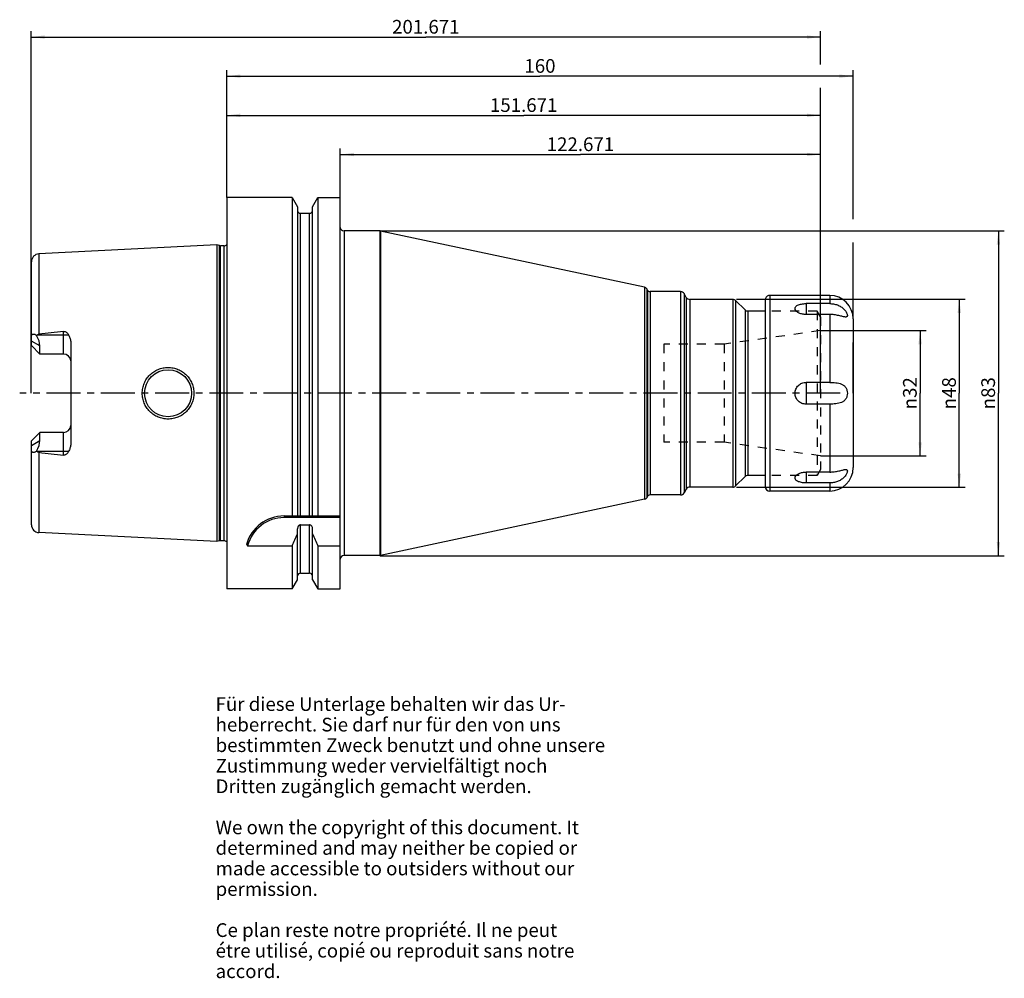
# Model space of a CAD drawing. Units: millimetres. Extents: x 137 to 389, y 11 to 255.
import ezdxf

# ---------------------------------------------------------------- set-up
doc = ezdxf.new("R2010")
doc.units = ezdxf.units.MM
doc.header["$LTSCALE"] = 23.1
doc.linetypes.add('CENTER', pattern=[0.6, 0.375, -0.075, 0.075, -0.075])
doc.linetypes.add('HIDDEN', pattern=[0.2, 0.1, -0.1])
doc.layers.get('0').update_dxf_attribs({"linetype": 'CONTINUOUS'})
for name, color, linetype in [('1', 7, 'CONTINUOUS'), ('2', 7, 'CONTINUOUS'), ('4', 7, 'CONTINUOUS'), ('6', 7, 'CONTINUOUS'), ('SK2', 7, 'CONTINUOUS')]:
    doc.layers.add(name, color=color, linetype=linetype)
doc.styles.get("Standard").update_dxf_attribs({"font": 'txt', "width": 0.7})
doc.styles.add('TEXTSTYLE_2', font='gdt', dxfattribs={"width": 0.7})
doc.dimstyles.new('DIMSTYLE_1', dxfattribs={"dimtxt": 3.5, "dimasz": 3.5, "dimexe": 0.18, "dimexo": 0.0625, "dimgap": 0.09, "dimtad": 1, "dimdec": 3, "dimdsep": 46, "dimtxsty": 'STANDARD', "dimblk": '_FILLED', "dimblk1": '_FILLED', "dimblk2": '_FILLED', "dimcen": 0.09, "dimclrt": 5, "dimadec": 0, "dimazin": 0, "dimtfac": 1, "dimtdec": 3, "dimtofl": 0, "dimtmove": 0, "dimatfit": 3, "dimldrblk": '_FILLED', "dimfxl": 1, "dimtolj": 1, "dimarcsym": 0})
doc.dimstyles.new('DIMSTYLE_2', dxfattribs={"dimtxt": 3.5, "dimasz": 3.5, "dimexe": 0.18, "dimexo": 0.0625, "dimgap": 0.09, "dimtad": 1, "dimdsep": 46, "dimtxsty": 'STANDARD', "dimblk": '_FILLED', "dimblk1": '_FILLED', "dimblk2": '_FILLED', "dimcen": 0.09, "dimclrt": 5, "dimadec": 0, "dimazin": 0, "dimtfac": 1, "dimtofl": 0, "dimtmove": 0, "dimatfit": 3, "dimldrblk": '_FILLED', "dimfxl": 1, "dimtolj": 1, "dimarcsym": 0})

# ---------------------------------------------------------------- blocks, each defined once
blk = doc.blocks.new('_FILLED')
at = {"color": 0, "linetype": 'BYBLOCK'}
blk.add_solid([(0, 0), (-1, 0.125), (-1, -0.125)], dxfattribs=at)
blk = doc.blocks.new('*D0')
at = {"layer": '2', "color": 2, "linetype": 'CONTINUOUS'}
for p, q in [((190, 210), (190, 232.5)), ((341.671, 201.5), (341.671, 232.5)), ((190, 231), (265.8355, 231)), ((341.671, 231), (265.8355, 231))]:
    blk.add_line(p, q, dxfattribs=at)
at = {"layer": '2', "color": 2, "linetype": 'CONTINUOUS', "xscale": 3.5, "yscale": 3.5, "zscale": 3.5, "rotation": 180}
blk.add_blockref('_FILLED', (190, 231), dxfattribs=at)
at = {"layer": '2', "color": 2, "linetype": 'CONTINUOUS', "xscale": 3.5, "yscale": 3.5, "zscale": 3.5}
blk.add_blockref('_FILLED', (341.671, 231), dxfattribs=at)
at = {"layer": '2', "color": 5, "linetype": 'CONTINUOUS', "insert": (265.8355, 235.375), "char_height": 3.5, "width": 16, "attachment_point": 2, "line_spacing_factor": 0.9}
blk.add_mtext('151.671', dxfattribs=at)
blk = doc.blocks.new('*D1')
at = {"layer": 'SK2', "color": 2, "linetype": 'CONTINUOUS'}
for p, q in [((140, 160), (140, 252.5)), ((341.671, 244), (341.671, 252.5)), ((140, 251), (240.8355, 251)), ((341.671, 251), (240.8355, 251)), ((341.671, 160), (341.671, 238))]:
    blk.add_line(p, q, dxfattribs=at)
at = {"layer": 'SK2', "color": 2, "linetype": 'CONTINUOUS', "xscale": 3.5, "yscale": 3.5, "zscale": 3.5, "rotation": 180}
blk.add_blockref('_FILLED', (140, 251), dxfattribs=at)
at = {"layer": 'SK2', "color": 2, "linetype": 'CONTINUOUS', "xscale": 3.5, "yscale": 3.5, "zscale": 3.5}
blk.add_blockref('_FILLED', (341.671, 251), dxfattribs=at)
at = {"layer": 'SK2', "color": 5, "linetype": 'CONTINUOUS', "insert": (240.8355, 255.375), "char_height": 3.5, "width": 17, "attachment_point": 2, "line_spacing_factor": 0.9}
blk.add_mtext('201.671', dxfattribs=at)
blk = doc.blocks.new('*D2')
at = {"layer": 'SK2', "color": 2, "linetype": 'CONTINUOUS'}
for p, q in [((219, 210), (219, 222.5)), ((341.671, 160), (341.671, 222.5)), ((219, 221), (280.3355, 221)), ((341.671, 221), (280.3355, 221))]:
    blk.add_line(p, q, dxfattribs=at)
at = {"layer": 'SK2', "color": 2, "linetype": 'CONTINUOUS', "xscale": 3.5, "yscale": 3.5, "zscale": 3.5, "rotation": 180}
blk.add_blockref('_FILLED', (219, 221), dxfattribs=at)
at = {"layer": 'SK2', "color": 2, "linetype": 'CONTINUOUS', "xscale": 3.5, "yscale": 3.5, "zscale": 3.5}
blk.add_blockref('_FILLED', (341.671, 221), dxfattribs=at)
at = {"layer": 'SK2', "color": 5, "linetype": 'CONTINUOUS', "insert": (280.3355, 225.375), "char_height": 3.5, "width": 17, "attachment_point": 2, "line_spacing_factor": 0.9}
blk.add_mtext('122.671', dxfattribs=at)
blk = doc.blocks.new('*D3')
at = {"layer": '2', "color": 2, "linetype": 'CONTINUOUS'}
for p, q in [((341.671, 176), (368.61, 176)), ((367.11, 176), (367.11, 160)), ((367.11, 144), (367.11, 160)), ((341.671, 144), (368.61, 144))]:
    blk.add_line(p, q, dxfattribs=at)
at = {"layer": '2', "color": 2, "linetype": 'CONTINUOUS', "xscale": 3.5, "yscale": 3.5, "zscale": 3.5}
for p, rotation in [((367.11, 176), 90), ((367.11, 144), 270)]:
    blk.add_blockref('_FILLED', p, dxfattribs=dict(at, rotation=rotation))
at = {"layer": '2', "color": 5, "linetype": 'CONTINUOUS', "insert": (362.735, 160), "char_height": 3.5, "width": 9.91667, "attachment_point": 2, "rotation": 90, "line_spacing_factor": 0.9, "style": 'TEXTSTYLE_2'}
blk.add_mtext('{\\Fgdt;n}\\Ftxt;32', dxfattribs=at)
blk = doc.blocks.new('*D4')
at = {"layer": 'SK2', "color": 2, "linetype": 'CONTINUOUS'}
for p, q in [((320.171, 184), (378.61, 184)), ((377.11, 184), (377.11, 160)), ((377.11, 136), (377.11, 160)), ((320.171, 136), (378.61, 136))]:
    blk.add_line(p, q, dxfattribs=at)
at = {"layer": 'SK2', "color": 2, "linetype": 'CONTINUOUS', "xscale": 3.5, "yscale": 3.5, "zscale": 3.5}
for p, rotation in [((377.11, 184), 90), ((377.11, 136), 270)]:
    blk.add_blockref('_FILLED', p, dxfattribs=dict(at, rotation=rotation))
at = {"layer": 'SK2', "color": 5, "linetype": 'CONTINUOUS', "insert": (372.735, 160), "char_height": 3.5, "width": 10.16667, "attachment_point": 2, "rotation": 90, "line_spacing_factor": 0.9, "style": 'TEXTSTYLE_2'}
blk.add_mtext('{\\Fgdt;n}\\Ftxt;48', dxfattribs=at)
blk = doc.blocks.new('*D5')
at = {"layer": '2', "color": 2, "linetype": 'CONTINUOUS'}
for p, q in [((229.171, 201.5), (388.61, 201.5)), ((387.11, 201.5), (387.11, 160)), ((387.11, 118.5), (387.11, 160)), ((229.171, 118.5), (388.61, 118.5))]:
    blk.add_line(p, q, dxfattribs=at)
at = {"layer": '2', "color": 2, "linetype": 'CONTINUOUS', "xscale": 3.5, "yscale": 3.5, "zscale": 3.5}
for p, rotation in [((387.11, 201.5), 90), ((387.11, 118.5), 270)]:
    blk.add_blockref('_FILLED', p, dxfattribs=dict(at, rotation=rotation))
at = {"layer": '2', "color": 5, "linetype": 'CONTINUOUS', "insert": (382.735, 160), "char_height": 3.5, "width": 9.91667, "attachment_point": 2, "rotation": 90, "line_spacing_factor": 0.9, "style": 'TEXTSTYLE_2'}
blk.add_mtext('{\\Fgdt;n}\\Ftxt;83', dxfattribs=at)
blk = doc.blocks.new('*D6')
at = {"layer": '2', "color": 2, "linetype": 'CONTINUOUS'}
for p, q in [((190, 210), (190, 242.5)), ((350, 204.5), (350, 242.5)), ((190, 241), (270, 241)), ((350, 241), (270, 241)), ((350, 179), (350, 198.5)), ((350, 160), (350, 173))]:
    blk.add_line(p, q, dxfattribs=at)
at = {"layer": '2', "color": 2, "linetype": 'CONTINUOUS', "xscale": 3.5, "yscale": 3.5, "zscale": 3.5, "rotation": 180}
blk.add_blockref('_FILLED', (190, 241), dxfattribs=at)
at = {"layer": '2', "color": 2, "linetype": 'CONTINUOUS', "xscale": 3.5, "yscale": 3.5, "zscale": 3.5}
blk.add_blockref('_FILLED', (350, 241), dxfattribs=at)
at = {"layer": '2', "color": 5, "linetype": 'CONTINUOUS', "insert": (270, 245.375), "char_height": 3.5, "width": 7.5, "attachment_point": 2, "line_spacing_factor": 0.9}
blk.add_mtext('160', dxfattribs=at)

msp = doc.modelspace()

# ---------------------------------------------------------------- linework, layer by layer
at = {"layer": '1', "color": 6, "linetype": 'CONTINUOUS'}
for p, q in [((190, 210), (190, 110)), ((206.738, 210), (190, 210)), ((206.738, 210), (206.738, 128.65)), ((206.738, 210), (208.0875, 207.6625)), ((211.9125, 207.6625), (213.262, 210)), ((213.262, 210), (213.262, 128.65)), ((213.262, 210), (218.95, 210)), ((218.95, 110), (218.95, 210)), ((208.0875, 207.6625), (208.0875, 128.65)), ((211.9125, 128.65), (211.9125, 207.6625)), ((208.8375, 205.975), (211.1625, 205.975)), ((229.0656, 201.475), (219.95, 201.475)), ((296.7311, 187.0742), (229.2741, 201.453)), ((187.5, 197.8822), (141.9999, 195.6027)), ((187.5, 197.8822), (187.5, 122.1178)), ((188.1192, 197.7163), (187.5, 197.8822)), ((189.2994, 197.6823), (188.3781, 197.6823)), ((297.4401, 186.375), (297.2572, 186.6918)), ((305.9389, 185.975), (298.1329, 185.975)), ((307.3823, 184.475), (306.805, 185.475)), ((319.2793, 183.975), (308.2484, 183.975)), ((322.3781, 181.2904), (319.9864, 183.6821)), ((327.5, 183.7283), (327.5, 136.25)), ((327.6025, 184.2458), (327.6, 184.2394)), ((344, 185), (328.75, 185)), ((344, 182.9099), (338, 182.9099)), ((327.5, 180.9975), (323.0852, 180.9975)), ((344, 180.1212), (338, 180.1212)), ((140.1, 172.16), (140.1, 174.3994)), ((142.25, 170.01), (142.25, 172.0792)), ((150.2, 172.5807), (150.2, 147.4193)), ((344, 162.7887), (338, 162.7887)), ((344, 157.2113), (338, 157.2113)), ((142.25, 147.9208), (142.25, 149.99)), ((148.3, 149.99), (142.25, 149.99)), ((140.1, 145.6006), (140.1, 147.84)), ((322.3781, 138.7096), (319.9864, 136.3179)), ((327.5, 139.0025), (323.0852, 139.0025)), ((344, 139.8788), (338, 139.8788)), ((319.2793, 136.025), (308.2484, 136.025)), ((344, 137.0901), (338, 137.0901)), ((297.4401, 133.625), (297.2572, 133.3082)), ((305.9389, 134.025), (298.1329, 134.025)), ((307.3823, 135.525), (306.805, 134.525)), ((344, 135), (328.75, 135)), ((296.7311, 132.9258), (229.2741, 118.547)), ((204.6272, 128.65), (218.95, 128.65)), ((218.95, 128.25), (204.6272, 128.25)), ((208.8375, 126.3715), (211.1625, 126.3715)), ((187.5, 122.1178), (141.9999, 124.3973)), ((208.0875, 112.3375), (208.0875, 125.3532)), ((211.9125, 112.3375), (211.9125, 125.3532)), ((188.1192, 122.2837), (187.5, 122.1178)), ((189.2994, 122.3178), (188.3781, 122.3178)), ((195.3318, 121.049), (206.738, 121.049)), ((206.738, 121.049), (206.738, 110)), ((213.262, 121.049), (213.262, 110)), ((213.262, 121.049), (218.95, 121.049)), ((229.0656, 118.525), (219.95, 118.525)), ((208.8375, 114.025), (211.1625, 114.025)), ((206.738, 110), (208.0875, 112.3375)), ((211.9125, 112.3375), (213.262, 110)), ((206.738, 110), (190, 110)), ((213.262, 110), (218.95, 110))]:
    msp.add_line(p, q, dxfattribs=at)
at = {"layer": '1', "color": 9, "linetype": 'CONTINUOUS'}
for p, q in [((208.8375, 128.65), (208.8375, 205.975)), ((211.1625, 128.65), (211.1625, 205.975)), ((219.95, 201.475), (219.95, 118.525)), ((229.0656, 201.475), (229.0656, 118.525)), ((229.2741, 201.453), (229.2741, 118.547)), ((188.1192, 122.2837), (188.1192, 197.7163)), ((188.3781, 122.3178), (188.3781, 197.6823)), ((189.2994, 122.3178), (189.2994, 197.6823)), ((141.9999, 195.6027), (141.9999, 175.0828)), ((140.1, 174.3994), (140.1, 193.6052)), ((296.7311, 187.0742), (296.7311, 132.9258)), ((297.2572, 186.6918), (297.2572, 133.3082)), ((297.4401, 186.375), (297.4401, 133.625)), ((298.1329, 185.975), (298.1329, 134.025)), ((305.9389, 185.975), (305.9389, 134.025)), ((306.805, 185.475), (306.805, 134.525)), ((307.3823, 184.475), (307.3823, 135.525)), ((308.2484, 183.975), (308.2484, 136.025)), ((319.2793, 183.975), (319.2793, 136.025)), ((319.9864, 183.6821), (319.9864, 136.3179)), ((328.75, 185), (328.75, 135)), ((344, 185), (344, 182.9099)), ((322.3781, 181.2904), (322.3781, 138.7096)), ((338, 182.9099), (338, 180.1212)), ((323.0852, 180.9975), (323.0852, 139.0025)), ((344, 180.1212), (344, 162.7887)), ((350, 179), (350, 141)), ((141.5274, 174.89), (149.5929, 174.89)), ((148.3, 170.01), (148.3, 175.8134)), ((142.25, 172.0792), (140.1, 173.3176)), ((142.25, 170.01), (140.1, 172.16)), ((148.3, 170.01), (142.25, 170.01)), ((338, 162.7887), (338, 157.2113)), ((344, 157.2113), (344, 139.8788)), ((140.1, 147.84), (142.25, 149.99)), ((148.3, 144.1866), (148.3, 149.99)), ((140.1, 146.6824), (142.25, 147.9208)), ((140.1, 126.3948), (140.1, 145.6006)), ((149.5929, 145.11), (141.5274, 145.11)), ((141.9999, 144.9172), (141.9999, 124.3973)), ((338, 139.8788), (338, 137.0901)), ((344, 137.0901), (344, 135)), ((204.6272, 128.65), (204.6272, 128.25)), ((208.8375, 114.025), (208.8375, 126.3715)), ((211.1625, 114.025), (211.1625, 126.3715))]:
    msp.add_line(p, q, dxfattribs=at)
at = {"layer": '1', "color": 8, "linetype": 'HIDDEN'}
for p, q in [((340.805, 180.9975), (327.5, 180.9975)), ((340.805, 180.9975), (340.805, 139.0025)), ((341.671, 179.4975), (340.805, 180.9975)), ((341.671, 179.4975), (341.671, 140.5025)), ((341.671, 176), (317.0162, 172.535)), ((317.0162, 172.535), (301.671, 172.535)), ((301.671, 172.535), (301.671, 147.465)), ((317.0162, 172.535), (317.0162, 147.465)), ((317.0162, 147.465), (301.671, 147.465)), ((341.671, 144), (317.0162, 147.465)), ((340.805, 139.0025), (327.5, 139.0025)), ((341.671, 140.5025), (340.805, 139.0025))]:
    msp.add_line(p, q, dxfattribs=at)
at = {"layer": '1', "color": 6, "linetype": 'CONTINUOUS'}
msp.add_circle((175, 160), 6, dxfattribs=at)
for centre, radius, start, end in [((208.8375, 206.725), 0.75, 185.625, 270), ((211.1625, 206.725), 0.75, 270, 354.375), ((219.95, 202.475), 1, 185.832577, 270), ((229.0656, 200.475), 1, 77.967179, 90), ((188.3781, 198.6823), 1, 255, 270), ((189.2994, 198.6823), 1, 270, 314.509739), ((142.1, 193.6052), 2, 92.86812, 180), ((296.5643, 186.2918), 0.8, 30, 77.967179), ((298.1329, 186.775), 0.8, 210, 270), ((305.9389, 184.975), 1, 30, 90), ((308.2484, 184.975), 1, 210, 270), ((319.2793, 182.975), 1, 45, 90), ((328.75, 183.75), 1.25, 90, 156.632119), ((344, 179), 6, 0, 90), ((323.0852, 181.9975), 1, 225, 270), ((311.0229, -1254.7914), 1439.8295, 96.4891714, 96.7415537), ((311.0229, 1574.7914), 1439.8295, 263.2584463, 263.5108286), ((344, 141), 6, 270, 360), ((323.0852, 138.0025), 1, 90, 135), ((308.2484, 135.025), 1, 90, 150), ((319.2793, 137.025), 1, 270, 315), ((328.75, 136.25), 1.25, 180, 270), ((296.5643, 133.7082), 0.8, 282.032821, 330), ((298.1329, 133.225), 0.8, 90, 150), ((305.9389, 135.025), 1, 270, 330), ((204.6272, 118.65), 10, 90, 164.190523), ((142.1, 126.3948), 2, 180, 267.13188), ((204.6272, 118.65), 9.6, 90, 165.528421), ((-37.557, 230.9736), 267.887, 335.773844, 336.487143), ((457.557, 230.9736), 267.887, 203.512857, 204.226156), ((188.3781, 121.3178), 1, 90, 105), ((189.2994, 121.3178), 1, 45.490261, 90), ((210.0547, 136.142), 21.0846, 224.458734, 225.710964), ((219.95, 117.525), 1, 90, 174.167423), ((229.0656, 119.525), 1, 270, 282.032821), ((208.8375, 113.275), 0.75, 90, 174.375), ((211.1625, 113.275), 0.75, 5.625, 90)]:
    msp.add_arc(centre, radius, start, end, dxfattribs=at)
at = {"layer": '1', "color": 9, "linetype": 'CONTINUOUS'}
for centre, start, end in [((148.3, 168.11), 4.764464, 90), ((148.3, 151.89), 270, 355.235536)]:
    msp.add_arc(centre, 1.9, start, end, dxfattribs=at)
at = {"layer": '1', "color": 6, "linetype": 'CONTINUOUS'}
for centre, major_axis, start_param, end_param in [((137.37, 174.89), (4.3319, -4.3319), 0.47849911, 1.07368444), ((137.37, 145.11), (4.3319, 4.3319), -1.07368444, -0.47849911)]:
    msp.add_ellipse(centre, major_axis=major_axis, ratio=0.51870465, start_param=start_param, end_param=end_param, dxfattribs=at)
for points, knots in [([(327.6, 184.2394), (327.5921, 184.2198), (327.5305, 184.0573), (327.5, 183.8811), (327.5, 183.7283)], [0, 0, 0, 0, 0.12101701, 1, 1, 1, 1]), ([(335.2117, 181.3663), (335.1721, 181.4654), (335.14, 181.627), (335.1744, 181.8372), (335.2591, 182.0434), (335.4651, 182.2821), (335.8199, 182.508), (336.2722, 182.6864), (336.8026, 182.815), (337.3874, 182.8926), (337.7932, 182.9099), (338, 182.9099)], [0, 0, 0, 0, 0.08762452, 0.13003202, 0.1735396, 0.26924441, 0.38292411, 0.51624923, 0.66685681, 0.83014766, 1, 1, 1, 1]), ([(338, 180.1212), (337.6817, 180.1212), (337.0668, 180.1808), (336.3478, 180.4021), (335.8621, 180.66), (335.4986, 180.926), (335.2854, 181.1821), (335.2117, 181.3663)], [0, 0, 0, 0, 0.29902197, 0.57622375, 0.70084863, 0.81352668, 1, 1, 1, 1]), ([(344, 182.9099), (344.3346, 182.9099), (345.0052, 182.8525), (345.9795, 182.5912), (346.7358, 182.2208), (347.2795, 181.8349), (347.6464, 181.5068), (347.9611, 181.1499), (348.2135, 180.7815), (348.3944, 180.424), (348.4876, 180.1403), (348.517, 179.9384), (348.5177, 179.7821), (348.4783, 179.641), (348.3867, 179.5469), (348.2994, 179.5018), (348.1946, 179.4775), (348.119, 179.4733), (348.0787, 179.4734)], [0, 0, 0, 0, 0.15294631, 0.30588589, 0.45871511, 0.53490552, 0.61014131, 0.68317732, 0.75192447, 0.81371076, 0.86579038, 0.88762528, 0.9066131, 0.93732726, 0.95113712, 0.965526, 0.98159893, 1, 1, 1, 1]), ([(348.0787, 179.4734), (347.9617, 179.4734), (347.7008, 179.5113), (347.2854, 179.6087), (346.8115, 179.7304), (346.2943, 179.8551), (345.7456, 179.9664), (344.9803, 180.0834), (344.3932, 180.1212), (344, 180.1212)], [0, 0, 0, 0, 0.0847879, 0.1897281, 0.30949612, 0.43920346, 0.57516588, 0.71506588, 1, 1, 1, 1]), ([(140.1, 174.3994), (140.1, 174.486), (140.1115, 174.6495), (140.171, 174.8414), (140.2504, 174.9626), (140.3223, 175.0331), (140.4071, 175.0838), (140.5366, 175.1253), (140.7217, 175.125), (140.9494, 175.0615), (141.1831, 174.9498), (141.3347, 174.8528), (141.4109, 174.7992)], [0, 0, 0, 0, 0.13894128, 0.261439, 0.31695382, 0.36976272, 0.42150577, 0.47399, 0.5860886, 0.71188847, 0.85067238, 1, 1, 1, 1]), ([(141.5274, 174.89), (141.5972, 174.9398), (141.7469, 175.0264), (141.9148, 175.0727), (141.9999, 175.0828)], [0, 0, 0, 0, 0.50025241, 1, 1, 1, 1]), ([(148.3, 175.8134), (148.3733, 175.8218), (148.5217, 175.821), (148.8036, 175.7511), (149.1091, 175.5595), (149.3873, 175.2467), (149.53, 175.011), (149.5929, 174.89)], [0, 0, 0, 0, 0.13124752, 0.26088371, 0.51225387, 0.75750618, 1, 1, 1, 1]), ([(149.5929, 174.89), (149.685, 174.713), (149.8934, 174.2577), (150.131, 173.4876), (150.2, 172.8834), (150.2, 172.5807)], [0, 0, 0, 0, 0.24865559, 0.62278103, 1, 1, 1, 1]), ([(168.4007, 160), (168.4005, 160.4304), (168.4647, 161.0792), (168.6745, 161.9167), (168.9663, 162.7314), (169.4797, 163.6903), (170.1713, 164.5294), (170.8132, 165.1084), (171.5067, 165.6202), (172.4615, 166.1284), (173.7033, 166.5043), (174.997, 166.633), (176.2944, 166.5076), (177.5451, 166.1309), (178.5076, 165.6173), (179.2053, 165.0992), (179.8482, 164.5148), (180.5364, 163.6716), (181.0442, 162.7121), (181.3311, 161.9007), (181.5367, 161.0695), (181.5994, 160.4265), (181.5993, 160)], [0, 0, 0, 0, 0.06239646, 0.09370361, 0.12502156, 0.18765025, 0.25028857, 0.2815657, 0.31278563, 0.37504906, 0.43727841, 0.49970256, 0.56230846, 0.62502033, 0.68784821, 0.71933519, 0.75082169, 0.81360641, 0.8760147, 0.90711917, 0.9381749, 1, 1, 1, 1]), ([(338, 157.2113), (337.6328, 157.2113), (336.8914, 157.3531), (335.9456, 157.9654), (335.3052, 158.8943), (335.079, 160), (335.3052, 161.1057), (335.9457, 162.0347), (336.8914, 162.6469), (337.6328, 162.7887), (338, 162.7887)], [0, 0, 0, 0, 0.125257, 0.25023861, 0.37510264, 0.50000283, 0.62490277, 0.7497661, 0.87474722, 1, 1, 1, 1]), ([(344, 162.7887), (344.2655, 162.7887), (344.7926, 162.7759), (345.5706, 162.7115), (346.319, 162.5851), (347.0202, 162.3668), (347.6481, 162.0108), (348.1465, 161.4737), (348.451, 160.7772), (348.55, 160), (348.451, 159.2227), (348.1465, 158.5263), (347.6481, 157.9892), (347.0201, 157.6332), (346.3189, 157.4148), (345.5706, 157.2885), (344.7926, 157.2241), (344.2655, 157.2113), (344, 157.2113)], [0, 0, 0, 0, 0.06619713, 0.13137664, 0.1944937, 0.25508883, 0.31364744, 0.37242133, 0.43445209, 0.50000182, 0.56555146, 0.62758233, 0.68635547, 0.74491338, 0.80550794, 0.86862455, 0.93380318, 1, 1, 1, 1]), ([(181.5993, 160), (181.5995, 159.5737), (181.5367, 158.931), (181.3313, 158.0999), (181.0444, 157.2886), (180.5367, 156.329), (179.8486, 155.4856), (179.2057, 154.9011), (178.508, 154.3829), (177.5456, 153.8694), (176.2952, 153.4926), (174.9979, 153.367), (173.7042, 153.4955), (172.4623, 153.8713), (171.5074, 154.3794), (170.8139, 154.8911), (170.1718, 155.47), (169.4801, 156.3091), (168.9665, 157.2679), (168.6747, 158.0827), (168.4648, 158.9204), (168.4006, 159.5694), (168.4007, 160)], [0, 0, 0, 0, 0.06179587, 0.09284713, 0.12395112, 0.18636184, 0.2491529, 0.28064079, 0.31212797, 0.37495765, 0.43765437, 0.50024411, 0.56267334, 0.62491002, 0.68717475, 0.71839615, 0.74967396, 0.81231273, 0.87494528, 0.90626575, 0.93757804, 1, 1, 1, 1]), ([(150.2, 147.4193), (150.2, 147.2169), (150.1616, 146.7132), (149.9686, 145.9297), (149.7311, 145.3755), (149.5929, 145.11)], [0, 0, 0, 0, 0.25214783, 0.62704078, 1, 1, 1, 1]), ([(141.4109, 145.2008), (141.3347, 145.1472), (141.1831, 145.0502), (140.9494, 144.9385), (140.7217, 144.875), (140.5366, 144.8747), (140.4071, 144.9162), (140.3223, 144.9669), (140.2504, 145.0374), (140.171, 145.1586), (140.1115, 145.3505), (140.1, 145.514), (140.1, 145.6006)], [0, 0, 0, 0, 0.14932807, 0.28811215, 0.41391187, 0.52601029, 0.57849446, 0.63023751, 0.68304637, 0.73856114, 0.86105877, 1, 1, 1, 1]), ([(141.9999, 144.9172), (141.9148, 144.9273), (141.7469, 144.9736), (141.5972, 145.0602), (141.5274, 145.11)], [0, 0, 0, 0, 0.49975001, 1, 1, 1, 1]), ([(149.5929, 145.11), (149.53, 144.989), (149.3873, 144.7533), (149.1091, 144.4405), (148.8036, 144.2489), (148.5217, 144.179), (148.3733, 144.1782), (148.3, 144.1866)], [0, 0, 0, 0, 0.24249821, 0.48775585, 0.73913845, 0.86876414, 1, 1, 1, 1]), ([(338, 137.0901), (337.7932, 137.0901), (337.3873, 137.1074), (336.8025, 137.185), (336.2721, 137.3137), (335.8197, 137.4921), (335.465, 137.718), (335.2589, 137.9567), (335.1743, 138.163), (335.14, 138.3732), (335.1722, 138.5348), (335.2118, 138.6339)], [0, 0, 0, 0, 0.16986049, 0.33315676, 0.48376236, 0.61708352, 0.73075626, 0.82645422, 0.86996009, 0.91236785, 1, 1, 1, 1]), ([(335.2118, 138.6339), (335.2856, 138.8182), (335.4988, 139.0742), (335.8624, 139.3401), (336.348, 139.5979), (337.0669, 139.8192), (337.6818, 139.8788), (338, 139.8788)], [0, 0, 0, 0, 0.1864872, 0.29916912, 0.42379479, 0.70099039, 1, 1, 1, 1]), ([(348.0788, 140.5266), (348.119, 140.5267), (348.1946, 140.5225), (348.2994, 140.4981), (348.3867, 140.4531), (348.4783, 140.359), (348.5177, 140.2179), (348.517, 140.0616), (348.4876, 139.8597), (348.3944, 139.576), (348.2135, 139.2185), (347.9611, 138.8501), (347.6464, 138.4932), (347.2795, 138.1651), (346.7357, 137.7792), (345.9795, 137.4088), (345.0052, 137.1475), (344.3346, 137.0901), (344, 137.0901)], [0, 0, 0, 0, 0.01840126, 0.03447373, 0.04886224, 0.06267211, 0.09338667, 0.11237542, 0.13421043, 0.18629134, 0.24807831, 0.3168255, 0.38986171, 0.46509622, 0.54128696, 0.69411545, 0.84705381, 1, 1, 1, 1]), ([(344, 139.8788), (344.3932, 139.8788), (344.9803, 139.9166), (345.7456, 140.0336), (346.2944, 140.1449), (346.8115, 140.2696), (347.2854, 140.3913), (347.7009, 140.4887), (347.9617, 140.5266), (348.0788, 140.5266)], [0, 0, 0, 0, 0.2849341, 0.42483546, 0.56079761, 0.69050579, 0.81027281, 0.91521363, 1, 1, 1, 1]), ([(208.8375, 126.3715), (208.7795, 126.3715), (208.6627, 126.3525), (208.505, 126.2741), (208.372, 126.1592), (208.2305, 125.9738), (208.1169, 125.7019), (208.0875, 125.4691), (208.0875, 125.3532)], [0, 0, 0, 0, 0.12500216, 0.25005949, 0.3751924, 0.50036932, 0.75007545, 1, 1, 1, 1]), ([(211.9125, 125.3532), (211.9125, 125.4691), (211.8831, 125.7019), (211.7695, 125.9738), (211.628, 126.1592), (211.495, 126.2741), (211.3373, 126.3525), (211.2205, 126.3715), (211.1625, 126.3715)], [0, 0, 0, 0, 0.24992465, 0.49963096, 0.62480786, 0.74994053, 0.87499797, 1, 1, 1, 1])]:
    msp.add_open_spline(points, degree=3, knots=knots, dxfattribs=at)
for points in [[(141.4109, 174.7992), (141.4485, 174.831), (141.4873, 174.8614), (141.5274, 174.89)], [(141.5274, 145.11), (141.4873, 145.1386), (141.4485, 145.169), (141.4109, 145.2008)]]:
    msp.add_open_spline(points, degree=3, dxfattribs=at)
at = {"layer": '4', "color": 7, "linetype": 'CENTER'}
msp.add_line((346.671, 160), (137.1, 160), dxfattribs=at)

# ---------------------------------------------------------------- texts
at = {"layer": '6', "color": 5, "linetype": 'CONTINUOUS', "insert": (187.1438, 82.3507), "char_height": 3.5, "width": 103.583333, "attachment_point": 1, "line_spacing_factor": 0.9}
msp.add_mtext('Für diese Unterlage behalten wir das Ur-\\Pheberrecht. Sie darf nur für den von uns\\Pbestimmten Zweck benutzt und ohne unsere \\PZustimmung weder vervielfältigt noch \\PDritten zugänglich gemacht werden.\\P \\PWe own the copyright of this document. It\\Pdetermined and may neither be copied or\\Pmade accessible to outsiders without our\\Ppermission.\\P \\PCe plan reste notre propriété. Il ne peut\\Pétre utilisé, copié ou reproduit sans notre\\Paccord.', dxfattribs=at)

# ---------------------------------------------------------------- dimensions: what is measured, and where the dimension line sits
at = {"layer": '2', "color": 2, "linetype": 'CONTINUOUS'}
for base, p2, dimstyle, picture, middle in [((350, 241), (350, 160), 'DIMSTYLE_2', '*D6', (266.25, 243.625)), ((341.671, 231), (341.671, 201.5), 'DIMSTYLE_1', '*D0', (257.8355, 233.625))]:
    dim = msp.add_linear_dim(base=base, p1=(190, 210), p2=p2, dimstyle=dimstyle, dxfattribs=at)
    dim.commit()
    dim.dimension.update_dxf_attribs({"geometry": picture, "text_midpoint": middle, "dimtype": 160})
for base, p1, p2, picture, middle in [((387.11, 201.5), (229.171, 118.5), (229.171, 201.5), '*D5', (385.5958, 157.7836)), ((367.11, 176), (341.671, 144), (341.671, 176), '*D3', (365.5958, 157.7836))]:
    dim = msp.add_linear_dim(base=base, p1=p1, p2=p2, angle=90, text='%%c<>', dimstyle='DIMSTYLE_2', dxfattribs=at)
    dim.commit()
    dim.dimension.update_dxf_attribs({"geometry": picture, "text_midpoint": middle, "dimtype": 160})
at = {"layer": 'SK2', "color": 2, "linetype": 'CONTINUOUS'}
for base, p1, picture, middle in [((341.671, 251), (140, 160), '*D1', (232.3355, 253.625)), ((341.671, 221), (219, 210), '*D2', (271.8355, 223.625))]:
    dim = msp.add_linear_dim(base=base, p1=p1, p2=(341.671, 160), dimstyle='DIMSTYLE_1', dxfattribs=at)
    dim.commit()
    dim.dimension.update_dxf_attribs({"geometry": picture, "text_midpoint": middle, "dimtype": 160})
dim = msp.add_linear_dim(base=(377.11, 136), p1=(320.171, 184), p2=(320.171, 136), angle=270, text='%%c<>', dimstyle='DIMSTYLE_2', dxfattribs=at)
dim.commit()
dim.dimension.update_dxf_attribs({"geometry": '*D4', "text_midpoint": (375.6239, 157.7278), "dimtype": 160})

doc.saveas('drawing.dxf')
